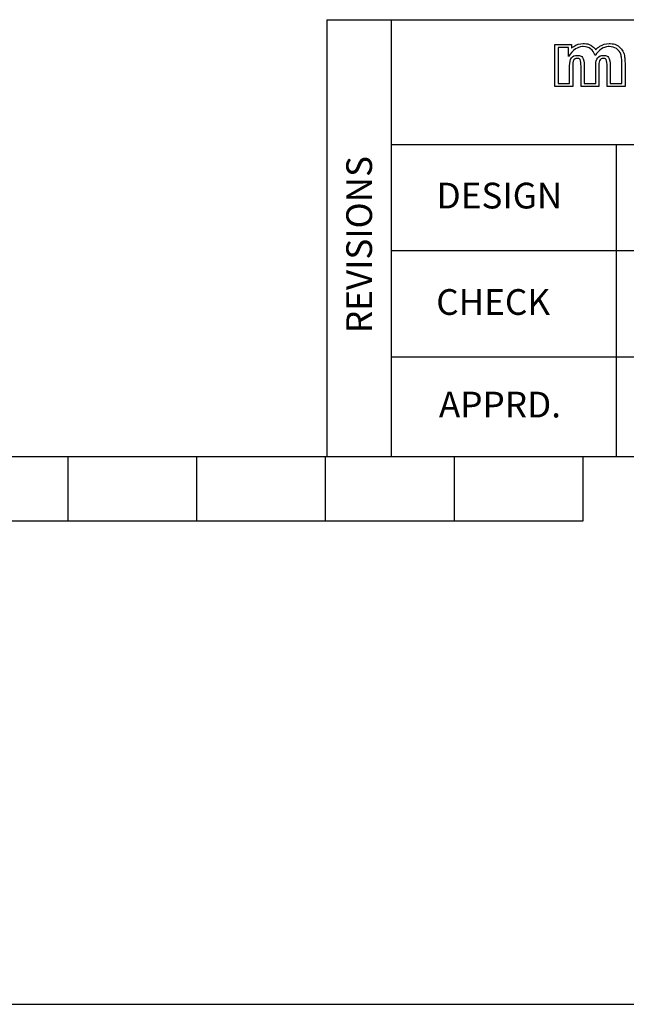
# Model space of a CAD drawing. Extents: x -10176 to 129509, y -97131 to -78236.
# Drawn here: x 12344 to 14228, y -97131 to -94070 of the extents above; entities that cross this region are included whole.
import ezdxf
from ezdxf.enums import TextEntityAlignment as Align

# ---------------------------------------------------------------- set-up
doc = ezdxf.new("R2010")
doc.units = 0
doc.header["$LTSCALE"] = 100
doc.header["$MEASUREMENT"] = 0
doc.layers.get('0').update_dxf_attribs({"color": 3, "linetype": 'CONTINUOUS'})
for name, color, linetype in [('1', 7, 'CONTINUOUS'), ('5', 4, 'CONTINUOUS'), ('6', 6, 'CONTINUOUS')]:
    doc.layers.add(name, color=color, linetype=linetype)
doc.styles.add('ROMANS', font='romans')

# ---------------------------------------------------------------- blocks, each defined once
blk = doc.blocks.new('M&S LOGO')
at = {"layer": '5'}
for points in [[(381, -155.9), (381, -155.9), (381, -57.9), (381, -57.9)], [(381, -57.9), (381, -57.9), (419.8, -57.9), (419.8, -57.9)], [(412.6, -65.2), (412.6, -65.2), (388.3, -65.2), (388.3, -65.2)], [(388.3, -65.2), (388.3, -65.2), (388.3, -148.6), (388.3, -148.6)], [(412.6, -85.8), (412.6, -85.8), (412.6, -65.2), (412.6, -65.2)], [(428.9, -68.3), (423.4, -72), (417.9, -77.8), (412.6, -85.8)], [(419.8, -57.9), (419.8, -57.9), (419.8, -66.1), (419.8, -66.1)], [(419.8, -66.1), (421.4, -64.7), (423.1, -63.4), (424.9, -62.2)], [(474.7, -83.6), (472.4, -76.7), (468.9, -71.5), (464.3, -68)], [(468.7, -62.2), (471.6, -64.4), (474.1, -67.1), (476.1, -70)], [(489.6, -68.1), (484, -71.7), (479, -76.9), (474.7, -83.6)], [(476.1, -70), (479, -67), (482.2, -64.3), (485.8, -62)], [(534.6, -80.5), (532.6, -74.9), (529.2, -70.5), (524.4, -67.4)], [(528.4, -61.3), (534.6, -65.4), (538.9, -71.1), (541.4, -78)], [(415.3, -107.6), (415.3, -99.3), (416.7, -93.2), (419.6, -89.1)], [(445.5, -88.3), (448, -91.8), (449.2, -98.2), (449.2, -107.5)], [(476.2, -104.9), (476.2, -97.8), (477.7, -92.4), (480.7, -88.7)], [(506.2, -88.4), (508.7, -91.9), (510, -98.3), (510, -107.5)], [(536.5, -89.8), (536.1, -86.1), (535.5, -83), (534.6, -80.5)], [(537.1, -104.9), (537.1, -98.7), (536.9, -93.6), (536.5, -89.8)], [(541.4, -78), (542.7, -81.6), (543.4, -85.4), (543.7, -89.1)], [(543.7, -89.1), (544.3, -94.3), (544.4, -99.7), (544.4, -104.9)], [(415.3, -148.6), (415.3, -148.6), (415.3, -107.6), (415.3, -107.6)], [(425.5, -93.4), (423, -96.9), (422.5, -103.4), (422.5, -107.6)], [(422.5, -107.6), (422.5, -107.6), (422.5, -155.9), (422.5, -155.9)], [(441.9, -107.5), (441.9, -104), (441.7, -95.5), (439.6, -92.5)], [(441.9, -155.9), (441.9, -155.9), (441.9, -107.5), (441.9, -107.5)], [(449.2, -107.5), (449.2, -107.5), (449.2, -148.6), (449.2, -148.6)], [(476.2, -148.6), (476.2, -148.6), (476.2, -104.9), (476.2, -104.9)], [(486.4, -93.2), (483.9, -96.2), (483.5, -101.2), (483.5, -104.9)], [(483.5, -104.9), (483.5, -104.9), (483.5, -155.9), (483.5, -155.9)], [(502.7, -107.5), (502.7, -103.9), (502.4, -95.6), (500.3, -92.6)], [(502.7, -155.9), (502.7, -155.9), (502.7, -107.5), (502.7, -107.5)], [(510, -107.5), (510, -107.5), (510, -148.6), (510, -148.6)], [(537.1, -148.6), (537.1, -148.6), (537.1, -104.9), (537.1, -104.9)], [(544.4, -104.9), (544.4, -104.9), (544.4, -155.9), (544.4, -155.9)], [(422.5, -155.9), (422.5, -155.9), (381, -155.9), (381, -155.9)], [(388.3, -148.6), (388.3, -148.6), (415.3, -148.6), (415.3, -148.6)], [(483.5, -155.9), (483.5, -155.9), (441.9, -155.9), (441.9, -155.9)], [(449.2, -148.6), (449.2, -148.6), (476.2, -148.6), (476.2, -148.6)], [(544.4, -155.9), (544.4, -155.9), (502.7, -155.9), (502.7, -155.9)], [(510, -148.6), (510, -148.6), (537.1, -148.6), (537.1, -148.6)]]:
    blk.add_open_spline(points, degree=3, dxfattribs=at)
for points, knots in [([(424.9, -62.2), (431.6, -57.8), (439.2, -55.5), (447.3, -55.5), (447.3, -55.5), (455.1, -55.5), (462.4, -57.5), (468.7, -62.2)], [0.03448276, 0.03448276, 0.03448276, 0.03448276, 0.06896552, 0.06896552, 0.06896552, 0.0862069, 0.10344828, 0.10344828, 0.10344828, 0.10344828]), ([(464.3, -68), (459.7, -64.5), (454, -62.8), (447.3, -62.8), (447.3, -62.8), (440.6, -62.8), (434.5, -64.6), (428.9, -68.3)], [0.48275862, 0.48275862, 0.48275862, 0.48275862, 0.51724138, 0.51724138, 0.51724138, 0.53448276, 0.55172414, 0.55172414, 0.55172414, 0.55172414]), ([(485.8, -62), (492.3, -57.8), (499.6, -55.5), (507.4, -55.5), (507.4, -55.5), (514.9, -55.5), (522.1, -57.2), (528.4, -61.3)], [0.17241379, 0.17241379, 0.17241379, 0.17241379, 0.20689655, 0.20689655, 0.20689655, 0.22413793, 0.24137931, 0.24137931, 0.24137931, 0.24137931]), ([(524.4, -67.4), (519.7, -64.3), (514, -62.8), (507.4, -62.8), (507.4, -62.8), (501.2, -62.8), (495.3, -64.5), (489.6, -68.1)], [0.34482759, 0.34482759, 0.34482759, 0.34482759, 0.37931034, 0.37931034, 0.37931034, 0.39655172, 0.4137931, 0.4137931, 0.4137931, 0.4137931]), ([(419.6, -89.1), (422.5, -85.1), (427, -83.1), (433, -83.1), (433, -83.1), (438.9, -83.1), (443, -84.8), (445.5, -88.3)], [0.79310345, 0.79310345, 0.79310345, 0.79310345, 0.82758621, 0.82758621, 0.82758621, 0.84482759, 0.86206897, 0.86206897, 0.86206897, 0.86206897]), ([(439.6, -92.5), (438.2, -90.6), (435.1, -90.3), (433, -90.3), (433, -90.3), (430.1, -90.3), (427.3, -90.9), (425.5, -93.4)], [0.72413793, 0.72413793, 0.72413793, 0.72413793, 0.75862069, 0.75862069, 0.75862069, 0.77586207, 0.79310345, 0.79310345, 0.79310345, 0.79310345]), ([(480.7, -88.7), (483.7, -84.9), (488, -83.1), (493.6, -83.1), (493.6, -83.1), (499.5, -83.1), (503.7, -84.8), (506.2, -88.4)], [0.03448276, 0.03448276, 0.03448276, 0.03448276, 0.06896552, 0.06896552, 0.06896552, 0.0862069, 0.10344828, 0.10344828, 0.10344828, 0.10344828]), ([(500.3, -92.6), (498.9, -90.6), (495.8, -90.3), (493.6, -90.3), (493.6, -90.3), (490.8, -90.3), (488.2, -90.9), (486.4, -93.2)], [0.48275862, 0.48275862, 0.48275862, 0.48275862, 0.51724138, 0.51724138, 0.51724138, 0.53448276, 0.55172414, 0.55172414, 0.55172414, 0.55172414])]:
    blk.add_open_spline(points, degree=3, knots=knots, dxfattribs=at)

msp = doc.modelspace()

# ---------------------------------------------------------------- linework, layer by layer
msp.add_line((-10175.52989239, -97130.54524289), (129509.44588558, -97130.54524289))
at = {"layer": '1'}
for p, q in [((13298.13310584, -94070.40850099), (20094.13308534, -94070.40850099)), ((13298.13310584, -94070.40850099), (13298.13310584, -95428.40850099)), ((13498.13310584, -94070.40850099), (13498.13310584, -95428.40850099)), ((13498.13310584, -94458.40850099), (15826.13310584, -94458.40850099)), ((14196.53310584, -94458.40850099), (14196.53310584, -95428.40850099)), ((13498.13310584, -94788.20850099), (15826.13310584, -94788.20850099)), ((13498.13310584, -95118.00850099), (15826.13310584, -95118.00850099)), ((12494.13308534, -95628.40850099), (12494.13308534, -95428.40850099)), ((12894.13308534, -95628.40850099), (12894.13308534, -95428.40850099)), ((13294.13308534, -95628.40850099), (13294.13308534, -95428.40850099)), ((13694.13308534, -95628.40850099), (13694.13308534, -95428.40850099)), ((14094.13308534, -95628.40850099), (14094.13308534, -95428.40850099)), ((10094.13308534, -95628.40850099), (14094.13308534, -95628.40850099))]:
    msp.add_line(p, q, dxfattribs=at)
at = {"layer": '6'}
msp.add_line((4094.13308534, -95428.40850099), (20094.13308534, -95428.40850099), dxfattribs=at)

# ---------------------------------------------------------------- block references
at = {"xscale": 1.333333333333333, "yscale": 1.333333333333333, "zscale": 1.333333333333333}
msp.add_blockref('M&S LOGO', (13498.13310584, -94070.40850099), dxfattribs=at)

# ---------------------------------------------------------------- texts
at = {"layer": '1', "style": 'ROMANS'}
msp.add_text('REVISIONS', height=80, rotation=90, dxfattribs=at).set_placement((13438.34337227, -94769.29919639), align=Align.CENTER)
for s, p in [('DESIGN', (13638.77198287, -94657.10778912)), ('CHECK', (13637.62830033, -94987.84527245)), ('APPRD.', (13645.99144655, -95306.64535026))]:
    msp.add_text(s, height=80, dxfattribs=at).set_placement(p)

doc.saveas('drawing.dxf')
